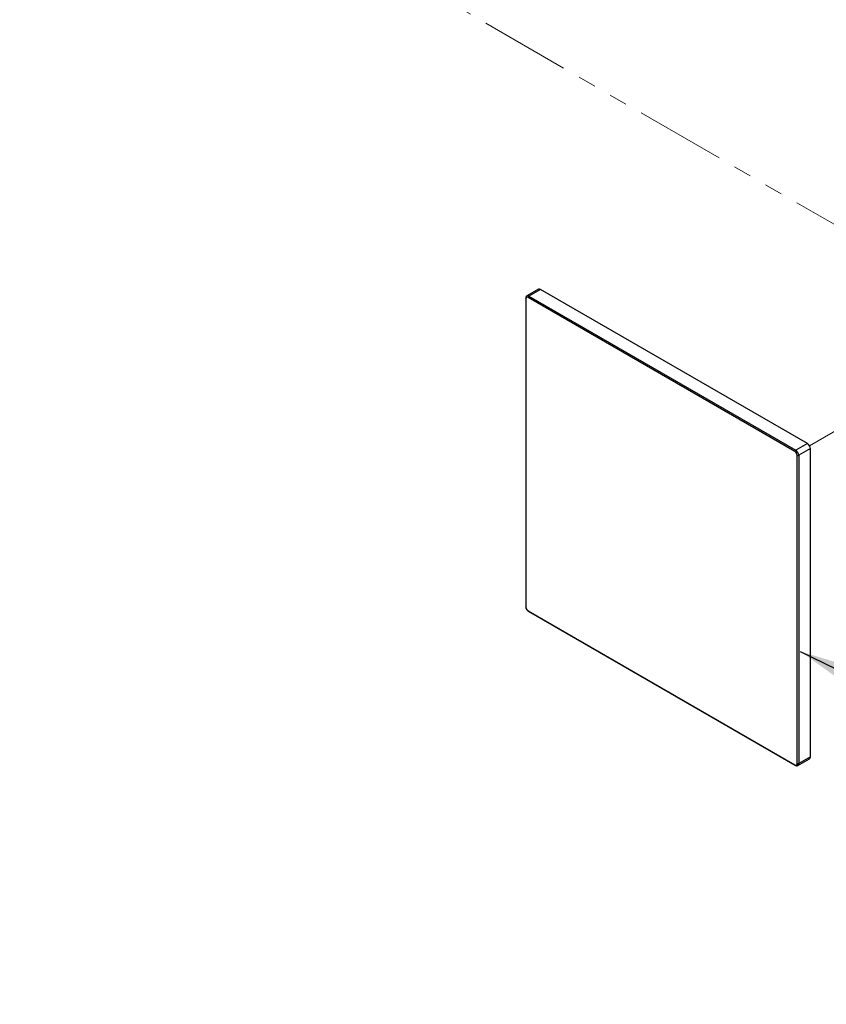
# Model space of a CAD drawing. Units: inches. Extents: x 4 to 140, y 1 to 108.
# Drawn here: x 65 to 79, y 38 to 54 of the extents above; entities that cross this region are included whole.
import ezdxf

# ---------------------------------------------------------------- set-up
doc = ezdxf.new("R2010")
doc.units = ezdxf.units.IN
doc.header["$LTSCALE"] = 6
doc.header["$MEASUREMENT"] = 0
doc.linetypes.add('PHANTOM', pattern=[0.5, 0.25, -0.05, 0.05, -0.05, 0.05, -0.05])
doc.layers.add('TB', color=7, linetype='Continuous')
doc.dimstyles.new('SLDDIMSTYLE0', dxfattribs={"dimtxt": 0.18, "dimasz": 0.78, "dimexe": 0, "dimexo": 0.0625, "dimgap": 0, "dimtad": 0, "dimtih": 1, "dimtoh": 1, "dimdec": 0, "dimrnd": 1e-09, "dimzin": 0, "dimdsep": 46, "dimtxsty": 'Standard', "dimsah": 1, "dimcen": 0.09, "dimadec": 0, "dimazin": 0, "dimtfac": 0.78, "dimtdec": 0, "dimtofl": 0, "dimtmove": 0, "dimatfit": 3, "dimfxl": 1, "dimfrac": 2, "dimtolj": 1, "dimtzin": 0, "dimarcsym": 0})

msp = doc.modelspace()

# ---------------------------------------------------------------- linework, layer by layer
at = {"color": 7, "linetype": 'PHANTOM', "lineweight": 18}
for p, q in [((65.088, 58.682), (79.369, 50.437)), ((81.581, 49.018), (78.292, 47.12))]:
    msp.add_line(p, q, dxfattribs=at)
at = {"color": 7, "linetype": 'Continuous', "lineweight": 25}
for p, q in [((73.761, 49.736), (73.567, 49.624)), ((73.796, 49.733), (73.602, 49.621)), ((78.257, 47.158), (73.796, 49.733)), ((73.547, 49.584), (73.547, 44.433)), ((73.552, 49.576), (73.552, 44.425)), ((78.049, 47.022), (73.589, 49.597)), ((73.602, 49.621), (78.063, 47.046)), ((78.257, 47.158), (78.063, 47.046)), ((78.085, 41.808), (78.085, 46.959)), ((78.307, 47.071), (78.113, 46.959)), ((78.113, 46.959), (78.113, 41.808)), ((78.307, 41.92), (78.307, 47.071)), ((73.589, 44.362), (78.049, 41.787)), ((73.593, 44.353), (78.053, 41.778)), ((78.099, 41.776), (78.292, 41.887)), ((78.307, 41.92), (78.113, 41.808))]:
    msp.add_line(p, q, dxfattribs=at)
for centre, radius, start, end in [((73.775, 49.704), 0.0356, 54.3824, 114.3071), ((73.556, 49.585), 0.0099, 185.7086, 245.6241), ((73.574, 49.579), 0.0224, 50.7967, 189.214), ((73.582, 49.593), 0.0349, 53.6983, 115.0558), ((73.619, 49.595), 0.0303, 122.6055, 177.3945), ((78.198, 47.066), 0.109, 2.6055, 57.3945), ((78.079, 47.02), 0.0303, 122.6055, 177.3945), ((78.007, 46.955), 0.0787, 2.6055, 57.3945), ((78.004, 46.954), 0.109, 2.6055, 57.3945), ((78.099, 46.986), 0.0303, 242.6097, 297.3903), ((73.556, 44.434), 0.0099, 185.6948, 245.6253), ((73.631, 44.428), 0.0787, 182.6055, 237.3945), ((73.598, 44.361), 0.00944, 172.7442, 235.9436), ((78.272, 41.916), 0.0349, 305.0133, 6.2988), ((78.063, 41.804), 0.0224, 230.7967, 9.214), ((78.059, 41.786), 0.00944, 172.7423, 235.9622), ((78.099, 41.835), 0.0303, 242.6097, 297.3903), ((78.078, 41.804), 0.0357, 305.762, 5.6148)]:
    msp.add_arc(centre, radius, start, end, dxfattribs=at)
for points, knots in [([(73.567, 49.624), (73.567, 49.624), (73.561, 49.622), (73.553, 49.612), (73.547, 49.598), (73.547, 49.588), (73.547, 49.584)], [0, 0, 0, 0, 0.027369, 0.388666, 0.738309, 1, 1, 1, 1]), ([(73.547, 44.433), (73.547, 44.428), (73.548, 44.415), (73.555, 44.393), (73.57, 44.371), (73.584, 44.358), (73.592, 44.354), (73.593, 44.353)], [0, 0, 0, 0, 0.15645, 0.426641, 0.69803, 0.963144, 1, 1, 1, 1]), ([(78.053, 41.778), (78.057, 41.776), (78.067, 41.771), (78.084, 41.769), (78.094, 41.774), (78.098, 41.776)], [0, 0, 0, 0, 0.28894, 0.679326, 1, 1, 1, 1])]:
    msp.add_open_spline(points, degree=3, knots=knots, dxfattribs=at)

# ---------------------------------------------------------------- leaders
at = {"layer": 'TB'}
msp.add_leader([(78.138, 43.681), (90.121, 37.781), (91.621, 37.781)], dimstyle='SLDDIMSTYLE0', dxfattribs=at)

doc.saveas('drawing.dxf')
